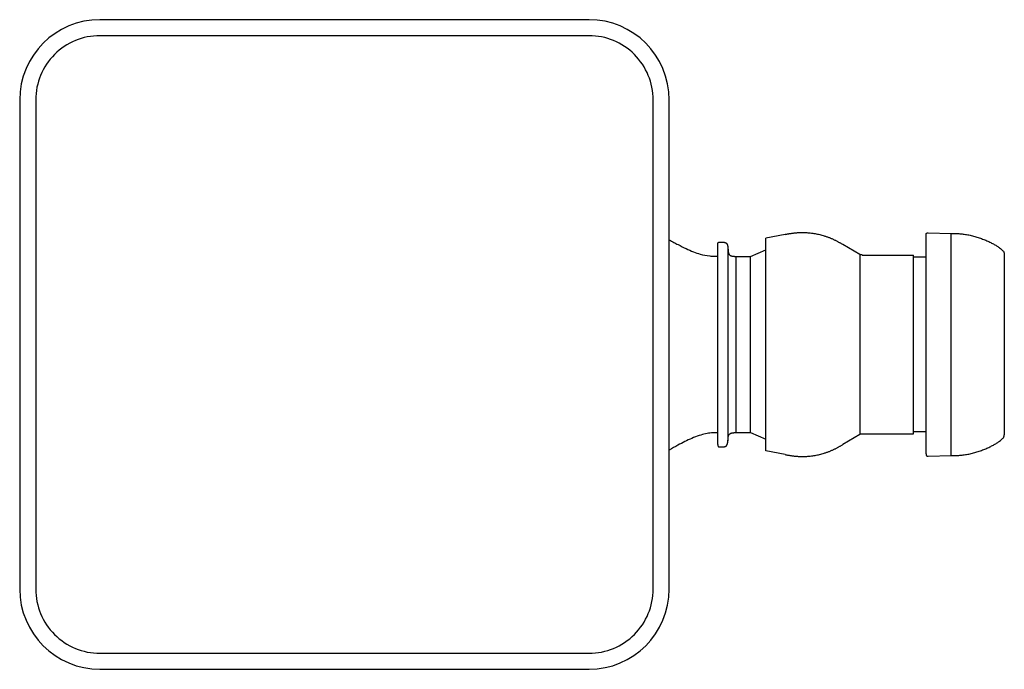
# Model space of a CAD drawing. Units: millimetres. Extents: x 346 to 591, y 158 to 320.
import ezdxf

# ---------------------------------------------------------------- set-up
doc = ezdxf.new("R2010")
doc.units = ezdxf.units.MM
doc.header["$MEASUREMENT"] = 0
doc.layers.add('Make2D$___$___', color=7, linetype='Continuous', true_color=0x000000)

msp = doc.modelspace()

# ---------------------------------------------------------------- linework, layer by layer
at = {"layer": 'Make2D$___$___'}
for p, q in [((487.7, 320.34), (365.7, 320.34)), ((487.7, 316.34), (365.7, 316.34)), ((345.7, 300.34), (345.7, 178.34)), ((349.7, 300.34), (349.7, 178.34)), ((503.7, 178.34), (503.7, 300.34)), ((507.7, 178.34), (507.7, 300.34)), ((536.61, 266.79), (531.78, 265.87)), ((531.78, 212.8), (531.78, 265.87)), ((571.77, 240.08), (571.77, 266.62)), ((572.26, 267.16), (578.01, 267.05)), ((578.01, 211.62), (578.01, 267.05)), ((519.83, 248.7), (519.83, 264.31)), ((519.83, 264.31), (519.83, 264.31)), ((519.83, 264.31), (519.83, 264.31)), ((520.32, 264.86), (520.84, 264.86)), ((522.33, 263.33), (522.33, 215.34)), ((522.34, 263.32), (522.36, 262.92)), ((527.98, 261.32), (531.78, 262.91)), ((555.26, 261.78), (551.01, 264.28)), ((524.32, 261.32), (524.32, 217.36)), ((524.32, 261.32), (527.98, 261.32)), ((527.98, 217.36), (527.98, 261.32)), ((555.26, 261.78), (555.26, 216.9)), ((555.84, 261.64), (568.63, 261.64)), ((568.63, 217.03), (568.63, 261.64)), ((571.77, 261.1), (568.63, 261.1)), ((591.27, 261.89), (591.27, 261.89)), ((591.27, 261.89), (591.27, 216.79)), ((519.83, 242.33), (519.83, 248.7)), ((519.83, 248.7), (519.83, 248.7)), ((519.83, 242.32), (519.83, 242.33)), ((519.83, 239.34), (519.83, 242.32)), ((519.83, 239.12), (519.83, 239.34)), ((519.83, 236.67), (519.83, 239.12)), ((571.77, 240.06), (571.77, 240.08)), ((571.77, 239.34), (571.77, 240.06)), ((571.77, 239.1), (571.77, 239.34)), ((571.77, 238.61), (571.77, 239.1)), ((571.77, 238.6), (571.77, 238.61)), ((571.77, 237.88), (571.77, 238.6)), ((519.83, 236.35), (519.83, 236.67)), ((519.83, 236.67), (519.83, 236.67)), ((519.83, 235.54), (519.83, 236.35)), ((519.83, 236.35), (519.83, 236.35)), ((571.77, 237.87), (571.77, 237.88)), ((571.77, 212.06), (571.77, 237.87)), ((519.83, 232.6), (519.83, 235.54)), ((519.83, 235.54), (519.83, 235.54)), ((519.83, 232.59), (519.83, 232.6)), ((519.83, 214.36), (519.83, 232.59)), ((524.32, 217.36), (527.98, 217.36)), ((527.98, 217.36), (531.78, 215.76)), ((555.26, 216.9), (551.01, 214.4)), ((555.84, 217.03), (568.63, 217.03)), ((571.77, 217.57), (568.63, 217.57)), ((591.27, 216.79), (591.27, 216.78)), ((519.83, 214.36), (519.83, 214.36)), ((519.83, 214.36), (519.83, 214.36)), ((520.32, 213.82), (520.84, 213.82)), ((522.34, 215.36), (522.36, 215.75)), ((536.61, 211.89), (531.78, 212.8)), ((572.26, 211.51), (578.01, 211.62)), ((365.7, 162.34), (487.7, 162.34)), ((365.7, 158.34), (487.7, 158.34))]:
    msp.add_line(p, q, dxfattribs=at)
for centre, radius, start, end in [((365.7, 300.34), 20, 90, 180), ((487.7, 300.34), 20, 0, 90), ((365.7, 300.34), 16, 89.9934, 180.0066), ((487.7, 300.34), 16, 359.9934, 90.0066), ((365.7, 178.34), 20, 180, 270), ((365.7, 178.34), 16, 179.9934, 270.0066), ((487.7, 178.34), 20, 270, 360), ((487.7, 178.34), 16, 269.9934, 0.0066)]:
    msp.add_arc(centre, radius, start, end, dxfattribs=at)
for points, knots in [([(507.7, 265.47), (508.09, 265.24), (508.81, 264.83), (510.21, 264.07), (511.82, 263.26), (513.67, 262.46), (514.87, 262.05), (515.45, 261.89), (516.22, 261.67), (516.99, 261.5), (518.14, 261.38), (518.47, 261.36), (519.16, 261.34), (519.48, 261.34), (519.83, 261.34)], [0, 0, 0, 0, 1.348598, 2.511283, 4.76667, 6.757052, 8.559752, 8.559752, 8.559752, 10.968636, 10.968636, 11.986091, 11.986091, 13.023344, 13.023344, 13.023344, 13.023344]), ([(519.83, 217.34), (519.53, 217.34), (518.99, 217.34), (517.97, 217.28), (516.7, 217.08), (515.07, 216.61), (513.94, 216.18), (513.34, 215.92), (512.17, 215.42), (510.98, 214.83), (509.15, 213.84), (508.42, 213.43), (507.7, 213)], [0, 0, 0, 0, 0.899446, 1.611148, 3.073303, 4.739887, 6.697403, 6.697403, 6.697403, 10.614837, 10.614837, 13.220128, 13.220128, 13.220128, 13.220128])]:
    msp.add_open_spline(points, degree=3, knots=knots, dxfattribs=at)
for points in [[(536.61, 266.79), (539.28, 267.29), (541.94, 267.79), (546.33, 267.02), (548.67, 265.65), (551.01, 264.28)], [(571.77, 266.62), (571.77, 266.83), (571.77, 267.04), (571.85, 267.17), (572.06, 267.17), (572.26, 267.16)], [(578.01, 267.05), (581.67, 266.98), (585.33, 266.91), (591.27, 263.24), (591.27, 262.57), (591.27, 261.89)], [(519.83, 264.31), (519.83, 264.52), (519.83, 264.73), (519.92, 264.86), (520.12, 264.86), (520.32, 264.86)], [(520.84, 264.86), (521.4, 264.86), (521.96, 264.86), (522.25, 264.49), (522.29, 263.91), (522.33, 263.33)], [(522.36, 262.92), (522.41, 262.26), (522.46, 261.6), (522.94, 261.32), (523.63, 261.32), (524.32, 261.32)], [(555.84, 261.64), (555.84, 261.67), (555.84, 261.7), (555.51, 261.63), (555.38, 261.7), (555.26, 261.78)], [(522.36, 215.76), (522.41, 216.42), (522.46, 217.07), (522.94, 217.36), (523.63, 217.36), (524.32, 217.36)], [(555.84, 217.03), (555.84, 217), (555.84, 216.98), (555.51, 217.04), (555.38, 216.97), (555.26, 216.9)], [(578.01, 211.62), (581.67, 211.69), (585.33, 211.76), (591.27, 215.43), (591.27, 216.11), (591.27, 216.78)], [(519.83, 214.36), (519.83, 214.15), (519.83, 213.95), (519.92, 213.82), (520.12, 213.82), (520.32, 213.82)], [(520.84, 213.82), (521.4, 213.82), (521.96, 213.81), (522.25, 214.18), (522.29, 214.76), (522.33, 215.34)], [(536.61, 211.89), (539.28, 211.39), (541.94, 210.88), (546.33, 211.65), (548.67, 213.03), (551.01, 214.4)], [(571.77, 212.06), (571.77, 211.85), (571.77, 211.64), (571.85, 211.5), (572.06, 211.51), (572.26, 211.51)]]:
    msp.add_open_spline(points, degree=5, dxfattribs=at)

doc.saveas('drawing.dxf')
